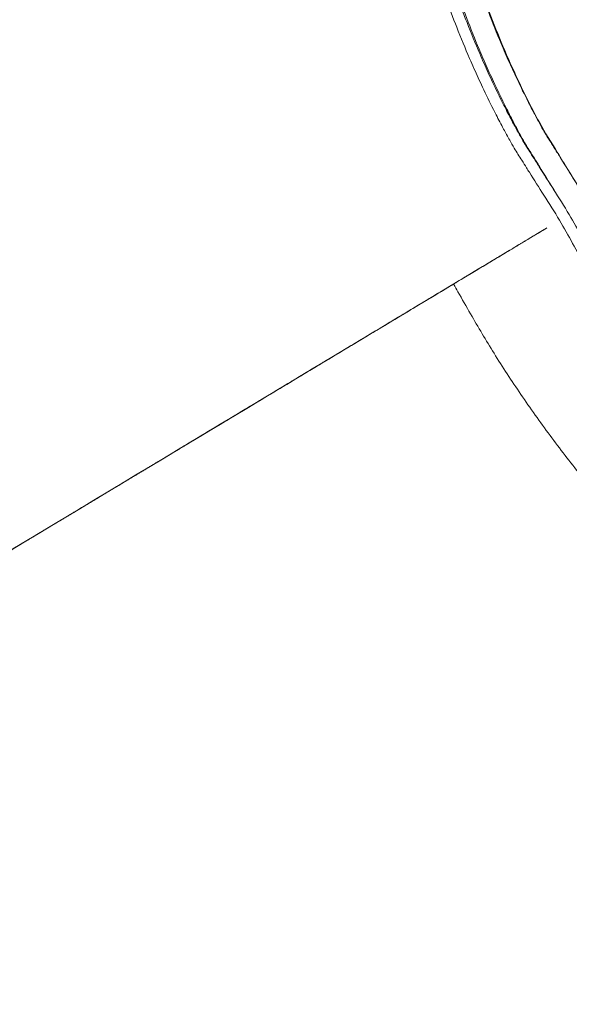
# Model space of a CAD drawing. Units: millimetres. Extents: x 0 to 106454671, y -21005066 to 5827801.
# Drawn here: x 109144 to 109388, y 31443 to 31881 of the extents above; entities that cross this region are included whole.
import ezdxf

# ---------------------------------------------------------------- set-up
doc = ezdxf.new("R2010")
doc.units = ezdxf.units.MM
doc.layers.add('OLCU TSE', color=7, linetype='Continuous')

# ---------------------------------------------------------------- blocks, each defined once
blk = doc.blocks.new('A$C19042C00')
at = {"color": 0, "linetype": 'Continuous', "lineweight": 0}
blk.add_line((37711.42, 7424.06), (37711.41, 7424.08), dxfattribs=at)
blk.add_line((37711.42, 7424.06), (37711.41, 7424.08), dxfattribs=at)
for points, knots in [([(37672, 7996.14), (37672.63, 7992.67), (37674.42, 7982.19), (37676.58, 7967.12), (37678.85, 7946.76), (37680.1, 7930.5), (37681.11, 7908.32), (37681.26, 7893.66), (37680.91, 7876.05), (37680.54, 7866), (37679.76, 7854.09), (37679.27, 7846.19), (37678.29, 7839.26), (37677.69, 7833.93), (37677.15, 7828.93), (37676.74, 7824.91), (37676.39, 7821.23), (37676.14, 7818.46), (37675.95, 7816.17), (37675.79, 7814.17), (37675.62, 7811.93), (37675.42, 7809.48), (37675.25, 7807.49), (37675.11, 7805.93), (37675.02, 7804.88), (37674.94, 7803.93), (37674.85, 7802.75), (37674.76, 7801.22), (37674.7, 7799.59), (37674.67, 7798.23), (37674.65, 7796.87), (37674.62, 7795.22), (37674.59, 7793.29), (37674.56, 7791.38), (37674.52, 7789.49), (37674.49, 7787.57), (37674.45, 7784.99), (37674.41, 7780.46), (37674.39, 7775.89), (37674.41, 7771.94), (37674.45, 7766.09), (37674.61, 7756.42), (37675.06, 7742.31), (37675.81, 7727.56), (37676.71, 7714.74), (37677.57, 7704.55), (37678.14, 7698.47), (37678.6, 7693.88), (37678.98, 7690.31), (37679.35, 7687.01), (37679.7, 7684), (37679.96, 7681.89), (37680.19, 7679.96), (37680.46, 7677.68), (37680.78, 7674.91), (37681.08, 7672.27), (37681.3, 7670.23), (37681.45, 7668.75), (37681.61, 7667.28), (37681.82, 7665.3), (37682.11, 7662.82), (37682.48, 7659.8), (37682.89, 7656.69), (37683.33, 7653.48), (37683.96, 7649.14), (37684.73, 7644.04), (37685.67, 7638.2), (37687.66, 7626.62), (37690.19, 7613.88), (37693.13, 7601.19), (37695.59, 7591.24), (37698.76, 7579.52), (37702.36, 7567.68), (37705.48, 7558.25), (37708.62, 7549.22), (37712.94, 7537.72), (37717.19, 7527.4), (37721.05, 7518.6), (37724.52, 7511), (37727.84, 7504.18), (37730.99, 7497.98), (37733.39, 7493.4), (37736.11, 7488.46), (37738.64, 7483.89), (37741.32, 7479.77), (37743.56, 7476.21), (37746.79, 7471.04), (37751.71, 7463.26), (37756.19, 7456.15), (37758.54, 7452.43)], [0.0000256, 0.0000256, 0.0000256, 0.0000256, 0.0149046, 0.0448357, 0.0641625, 0.1011657, 0.1134326, 0.1575161, 0.1627707, 0.1874353, 0.1997611, 0.2129072, 0.2206336, 0.2291962, 0.2355244, 0.2418525, 0.2463245, 0.2511157, 0.2535114, 0.255907, 0.2594198, 0.2629327, 0.2664456, 0.268202, 0.2699584, 0.2712405, 0.2725225, 0.2750867, 0.2776508, 0.2789328, 0.2802149, 0.2826026, 0.2849904, 0.2873781, 0.2897658, 0.2922412, 0.2947166, 0.2996673, 0.3095688, 0.3121405, 0.3147122, 0.3318542, 0.3489963, 0.368754, 0.3885116, 0.3983678, 0.408224, 0.4122522, 0.4162804, 0.4221085, 0.4250226, 0.4279366, 0.4302106, 0.4324845, 0.4370325, 0.4415804, 0.4438544, 0.4461284, 0.4484032, 0.450678, 0.4552277, 0.4597773, 0.464327, 0.4692129, 0.4740988, 0.4838707, 0.492294, 0.5007174, 0.5371078, 0.5517104, 0.5609337, 0.584749, 0.6085562, 0.6194755, 0.6322219, 0.6547153, 0.6795343, 0.6876081, 0.7029041, 0.7216501, 0.726299, 0.7386632, 0.7484314, 0.7556651, 0.766363, 0.7730822, 0.7770656, 0.7974692, 0.8198412, 0.8198412, 0.8198412, 0.8198412]), ([(37682.5, 7965.22), (37683.07, 7960.69), (37684.57, 7947.46), (37685.83, 7931.27), (37686.84, 7909.18), (37686.98, 7894.58), (37686.62, 7877.04), (37686.23, 7867.03), (37685.43, 7855.16), (37684.92, 7847.29), (37683.92, 7840.39), (37683.31, 7835.08), (37682.76, 7830.1), (37682.33, 7826.09), (37681.97, 7822.43), (37681.72, 7819.67), (37681.52, 7817.38), (37681.36, 7815.39), (37681.18, 7813.16), (37680.97, 7810.72), (37680.79, 7808.74), (37680.65, 7807.19), (37680.55, 7806.14), (37680.47, 7805.19), (37680.38, 7804.02), (37680.29, 7802.49), (37680.22, 7800.86), (37680.18, 7799.51), (37680.16, 7798.15), (37680.13, 7796.51), (37680.09, 7794.59), (37680.05, 7792.69), (37680.01, 7790.8), (37679.97, 7788.89), (37679.93, 7786.31), (37679.87, 7781.8), (37679.84, 7777.24), (37679.85, 7773.3), (37679.87, 7767.47), (37679.99, 7757.84), (37680.4, 7743.76), (37681.09, 7729.06), (37681.94, 7716.28), (37682.77, 7706.11), (37683.31, 7700.04), (37683.76, 7695.47), (37684.12, 7691.91), (37684.48, 7688.62), (37684.82, 7685.61), (37685.07, 7683.51), (37685.29, 7681.59), (37685.56, 7679.31), (37685.87, 7676.55), (37686.15, 7673.92), (37686.36, 7671.88), (37686.51, 7670.4), (37686.66, 7668.94), (37686.87, 7666.97), (37687.14, 7664.49), (37687.5, 7661.48), (37687.9, 7658.38), (37688.33, 7655.18), (37688.93, 7650.85), (37689.69, 7645.76), (37690.61, 7639.95), (37692.55, 7628.4), (37695.03, 7615.71), (37697.93, 7603.06), (37700.35, 7593.15), (37703.47, 7581.46), (37707.03, 7569.67), (37710.11, 7560.28), (37713.22, 7551.28), (37717.49, 7539.82), (37721.7, 7529.55), (37725.52, 7520.79), (37728.97, 7513.24), (37732.28, 7506.45), (37735.4, 7500.29), (37737.8, 7495.73), (37740.5, 7490.82), (37743.02, 7486.28), (37745.69, 7482.19), (37747.92, 7478.65), (37751.14, 7473.51), (37756.03, 7465.78), (37760.49, 7458.71), (37762.82, 7455)], [0.0000256, 0.0000256, 0.0000256, 0.0000256, 0.0193112, 0.0563144, 0.0685812, 0.1126648, 0.1179194, 0.142584, 0.1549098, 0.1680558, 0.1757823, 0.1843449, 0.190673, 0.1970011, 0.2014731, 0.2062644, 0.20866, 0.2110556, 0.2145685, 0.2180814, 0.2215942, 0.2233506, 0.2251071, 0.2263891, 0.2276712, 0.2302353, 0.2327994, 0.2340815, 0.2353635, 0.2377513, 0.240139, 0.2425267, 0.2449145, 0.2473898, 0.2498652, 0.2548159, 0.2647174, 0.2672891, 0.2698608, 0.2870029, 0.3041449, 0.3239026, 0.3436603, 0.3535165, 0.3633727, 0.3674009, 0.3714291, 0.3772572, 0.3801712, 0.3830852, 0.3853592, 0.3876332, 0.3921811, 0.3967291, 0.3990031, 0.4012771, 0.4035519, 0.4058267, 0.4103763, 0.414926, 0.4194756, 0.4243616, 0.4292475, 0.4390193, 0.4474427, 0.455866, 0.4922564, 0.506859, 0.5160824, 0.5398976, 0.5637048, 0.5746242, 0.5873706, 0.609864, 0.6346829, 0.6427567, 0.6580528, 0.6767988, 0.6814477, 0.6938118, 0.70358, 0.7108137, 0.7215116, 0.7282308, 0.7322143, 0.7526178, 0.7749898, 0.7749898, 0.7749898, 0.7749898]), ([(37681.89, 7965.86), (37682.68, 7961.02), (37684.07, 7951.65), (37686.3, 7933.56), (37687.71, 7917.38), (37688.93, 7895.32), (37689.2, 7880.74), (37689.01, 7863.22), (37688.72, 7853.23), (37688.03, 7841.39), (37687.6, 7833.55), (37686.66, 7826.66), (37686.09, 7821.35), (37685.57, 7816.36), (37685.18, 7812.34), (37684.84, 7808.69), (37684.6, 7805.95), (37684.41, 7803.7), (37684.25, 7801.75), (37684.07, 7799.54), (37683.89, 7797.07), (37683.74, 7795.01), (37683.63, 7793.36), (37683.55, 7792.23), (37683.49, 7791.22), (37683.41, 7790.02), (37683.32, 7788.51), (37683.23, 7787.01), (37683.16, 7785.81), (37683.1, 7784.65), (37683.02, 7783.23), (37682.93, 7781.55), (37682.85, 7779.87), (37682.77, 7778.17), (37682.7, 7776.46), (37682.6, 7774.14), (37682.45, 7770.09), (37682.32, 7766.02), (37682.24, 7762.5), (37682.13, 7757.3), (37682.03, 7748.72), (37682.11, 7736.18), (37682.45, 7723.1), (37682.98, 7711.77), (37683.54, 7702.76), (37683.93, 7697.36), (37684.26, 7693.3), (37684.53, 7690.16), (37684.79, 7687.27), (37685.04, 7684.65), (37685.22, 7682.82), (37685.38, 7681.15), (37685.6, 7679.1), (37685.87, 7676.55), (37686.15, 7674.01), (37686.39, 7671.98), (37686.56, 7670.46), (37686.75, 7668.94), (37687, 7666.91), (37687.32, 7664.38), (37687.71, 7661.36), (37688.14, 7658.26), (37688.59, 7655.11), (37689.22, 7650.81), (37690.01, 7645.75), (37690.97, 7639.95), (37693, 7628.42), (37695.56, 7615.73), (37698.51, 7603.11), (37700.96, 7593.22), (37704.1, 7581.58), (37707.64, 7569.85), (37710.69, 7560.51), (37713.78, 7551.53), (37718.02, 7540.08), (37722.2, 7529.79), (37725.98, 7521.01), (37729.39, 7513.45), (37732.64, 7506.65), (37735.71, 7500.48), (37738.07, 7495.91), (37740.73, 7490.98), (37743.2, 7486.4), (37745.86, 7482.3), (37748.06, 7478.75), (37751.25, 7473.58), (37756.1, 7465.82), (37760.51, 7458.72), (37762.82, 7455)], [0.0000257, 0.0000257, 0.0000257, 0.0000257, 0.0207335, 0.0400604, 0.0770636, 0.0893304, 0.133414, 0.1386686, 0.1633332, 0.175659, 0.188805, 0.1965315, 0.2050941, 0.2114222, 0.2177503, 0.2222223, 0.2270136, 0.2294092, 0.2318048, 0.2353177, 0.2388305, 0.2423434, 0.2440998, 0.2458563, 0.2471383, 0.2484204, 0.2509845, 0.2535486, 0.2548307, 0.2561127, 0.2585005, 0.2608882, 0.2632759, 0.2656637, 0.268139, 0.2706144, 0.2755651, 0.2854666, 0.2880383, 0.29061, 0.3077521, 0.3248941, 0.3446518, 0.3644095, 0.3742657, 0.3841218, 0.3881501, 0.3921783, 0.3980064, 0.4009204, 0.4038344, 0.4061084, 0.4083824, 0.4129303, 0.4174783, 0.4197523, 0.4220262, 0.4243011, 0.4265759, 0.4311255, 0.4356752, 0.4402248, 0.4451107, 0.4499967, 0.4597685, 0.4681919, 0.4766152, 0.5130056, 0.5276082, 0.5368315, 0.5606468, 0.584454, 0.5953734, 0.6081197, 0.6306132, 0.6554321, 0.6635059, 0.6788019, 0.697548, 0.7021968, 0.714561, 0.7243292, 0.7315629, 0.7422608, 0.74898, 0.7529635, 0.773367, 0.795739, 0.795739, 0.795739, 0.795739]), ([(37771.39, 7460.16), (37769.11, 7463.83), (37764.74, 7470.85), (37759.94, 7478.52), (37756.78, 7483.63), (37754.59, 7487.14), (37751.96, 7491.19), (37749.51, 7495.71), (37746.88, 7500.58), (37744.55, 7505.09), (37741.5, 7511.19), (37738.29, 7517.91), (37734.93, 7525.39), (37731.21, 7534.09), (37727.11, 7544.28), (37722.97, 7555.65), (37719.96, 7564.56), (37716.98, 7573.83), (37713.53, 7585.47), (37710.48, 7597.03), (37708.1, 7606.84), (37705.25, 7619.37), (37702.78, 7631.98), (37700.84, 7643.44), (37699.92, 7649.21), (37699.18, 7654.23), (37698.58, 7658.5), (37698.15, 7661.64), (37697.76, 7664.72), (37697.38, 7667.73), (37697.08, 7670.24), (37696.85, 7672.25), (37696.68, 7673.76), (37696.52, 7675.28), (37696.3, 7677.3), (37696.04, 7679.83), (37695.79, 7682.36), (37695.59, 7684.39), (37695.44, 7686.06), (37695.27, 7687.87), (37695.05, 7690.49), (37694.81, 7693.35), (37694.57, 7696.48), (37694.28, 7700.52), (37693.94, 7705.88), (37693.45, 7714.84), (37693.02, 7726.1), (37692.78, 7739.1), (37692.8, 7751.55), (37692.96, 7760.07), (37693.1, 7765.24), (37693.21, 7768.72), (37693.37, 7772.77), (37693.55, 7776.79), (37693.66, 7779.09), (37693.75, 7780.8), (37693.84, 7782.48), (37693.93, 7784.15), (37694.03, 7785.81), (37694.12, 7787.22), (37694.19, 7788.37), (37694.27, 7789.57), (37694.36, 7791.06), (37694.47, 7792.55), (37694.55, 7793.74), (37694.62, 7794.75), (37694.71, 7795.87), (37694.83, 7797.5), (37694.99, 7799.55), (37695.19, 7802), (37695.37, 7804.2), (37695.54, 7806.13), (37695.75, 7808.36), (37696, 7811.08), (37696.37, 7814.71), (37696.78, 7818.7), (37697.33, 7823.64), (37697.92, 7828.91), (37698.91, 7835.75), (37699.37, 7843.54), (37700.1, 7855.28), (37700.42, 7865.2), (37700.65, 7882.57), (37700.39, 7897.04), (37699.16, 7918.93), (37698.05, 7931.44), (37696.93, 7941.05), (37696.81, 7942.03)], [0.0000258, 0.0000258, 0.0000258, 0.0000258, 0.0223976, 0.0428012, 0.0467846, 0.0535038, 0.0642018, 0.0714354, 0.0812036, 0.0935678, 0.0982167, 0.1169627, 0.1322587, 0.1403326, 0.1651515, 0.1876449, 0.2003913, 0.2113106, 0.2351178, 0.2589331, 0.2681565, 0.282759, 0.3191494, 0.3275728, 0.3359961, 0.345768, 0.3506539, 0.3555398, 0.3600895, 0.3646391, 0.3691888, 0.3714636, 0.3737384, 0.3760124, 0.3782864, 0.3828343, 0.3873823, 0.3896562, 0.3919302, 0.3948443, 0.3977583, 0.4035864, 0.4076146, 0.4116428, 0.421499, 0.4313552, 0.4511128, 0.4708705, 0.4880126, 0.5051546, 0.5077263, 0.510298, 0.5201995, 0.5251503, 0.5276256, 0.530101, 0.5324887, 0.5348765, 0.5372642, 0.5396519, 0.540934, 0.542216, 0.5447801, 0.5473443, 0.5486263, 0.5499084, 0.5516648, 0.5534212, 0.5569341, 0.560447, 0.5639598, 0.5663555, 0.5687511, 0.5735423, 0.5780143, 0.5843424, 0.5906706, 0.5992332, 0.6069596, 0.6201057, 0.6324315, 0.6570961, 0.6623507, 0.7064342, 0.7187011, 0.7557043, 0.7599008, 0.7599008, 0.7599008, 0.7599008]), ([(37699.34, 7919.88), (37699.66, 7916.57), (37699.95, 7913.25), (37700.76, 7902.98), (37701.17, 7896.03), (37701.71, 7882.12), (37701.85, 7875.17), (37701.86, 7861.18), (37701.74, 7854.13), (37701.19, 7840.33), (37700.94, 7833.51), (37700.03, 7824.17), (37699.64, 7821.53), (37699.06, 7816.56), (37698.82, 7814.26), (37698.18, 7808.1), (37697.81, 7804.25), (37696.84, 7793.75), (37696.52, 7787), (37695.71, 7777.59), (37695.45, 7774.66), (37695.13, 7770.03), (37695.02, 7768.29), (37694.59, 7761.34), (37694.33, 7756.12), (37693.93, 7744.86), (37693.81, 7738.82), (37693.76, 7726.97), (37693.82, 7721.16), (37694.12, 7709.59), (37694.36, 7703.83), (37694.85, 7695.27), (37695.03, 7692.45), (37695.64, 7683.83), (37696.18, 7678.08), (37697.5, 7667.39), (37698.15, 7662.45), (37699.74, 7651.38), (37700.71, 7645.27), (37702.82, 7633.29), (37703.95, 7627.43), (37706.38, 7615.79), (37707.68, 7610.01), (37710.44, 7598.58), (37711.9, 7592.94), (37714.99, 7581.8), (37716.61, 7576.31), (37720.01, 7565.49), (37721.79, 7560.16), (37725.51, 7549.62), (37727.46, 7544.42), (37731.51, 7534.18), (37733.61, 7529.14), (37737.96, 7519.26), (37740.21, 7514.42), (37744.83, 7504.93), (37747.25, 7500.27), (37752.01, 7491.34), (37754.82, 7486.99), (37759.17, 7479.92), (37760.85, 7477.2), (37765.49, 7469.72), (37768.44, 7464.94), (37771.39, 7460.17)], [0.007097, 0.007097, 0.007097, 0.007097, 10.000418, 10.000418, 30.906115, 30.906115, 51.7571, 51.7571, 72.894346, 72.894346, 93.220722, 93.220722, 101.247354, 101.247354, 108.212697, 108.212697, 119.842299, 119.842299, 139.961844, 139.961844, 148.739159, 148.739159, 154.019794, 154.019794, 169.864017, 169.864017, 188.338951, 188.338951, 206.214793, 206.214793, 224.111915, 224.111915, 232.973416, 232.973416, 251.20981, 251.20981, 267.064909, 267.064909, 286.977064, 286.977064, 306.409561, 306.409561, 325.955423, 325.955423, 345.470434, 345.470434, 364.930212, 364.930212, 384.340179, 384.340179, 403.835623, 403.835623, 423.335167, 423.335167, 442.749339, 442.749339, 462.11742, 462.11742, 480.762068, 480.762068, 492.360551, 492.360551, 512.754715, 512.754715, 512.754715, 512.754715]), ([(38014.92, 7209.56), (38011.39, 7211.43), (38004.37, 7215.16), (37995.71, 7219.85), (37988.87, 7223.65), (37983.79, 7226.53), (37978.74, 7229.46), (37972.02, 7233.46), (37963.65, 7238.6), (37953.64, 7245), (37943.71, 7251.6), (37933.89, 7258.37), (37924.17, 7265.34), (37914.57, 7272.51), (37905.09, 7279.87), (37895.73, 7287.43), (37886.51, 7295.18), (37877.44, 7303.12), (37868.52, 7311.25), (37859.76, 7319.56), (37851.18, 7328.05), (37842.77, 7336.71), (37834.54, 7345.55), (37826.51, 7354.55), (37818.69, 7363.71), (37811.07, 7373.03), (37803.68, 7382.5), (37796.49, 7392.11), (37789.53, 7401.85), (37782.81, 7411.72), (37776.37, 7421.73), (37770.22, 7431.88), (37764.3, 7442.13), (37760.45, 7448.99), (37758.55, 7452.41), (37758.55, 7452.42), (37758.54, 7452.42), (37758.54, 7452.43)], [0.5, 0.5, 0.5, 0.5, 0.5083342, 0.5166672, 0.5208333, 0.5249994, 0.5291658, 0.5333321, 0.5416658, 0.5499999, 0.5583336, 0.566667, 0.575, 0.5833331, 0.5916664, 0.6000003, 0.6083334, 0.6166665, 0.6250001, 0.6333335, 0.6416668, 0.6499997, 0.6583335, 0.6666669, 0.675, 0.683333, 0.6916663, 0.7000001, 0.7083342, 0.7166679, 0.7250006, 0.7333327, 0.7416657, 0.75, 0.75, 0.75, 0.7500106, 0.7500106, 0.7500106, 0.7500106]), ([(38017.27, 7213.98), (38013.77, 7215.82), (38006.8, 7219.52), (37998.12, 7224.22), (37991.23, 7228.06), (37986.08, 7230.99), (37980.96, 7233.97), (37974.18, 7238.01), (37965.76, 7243.19), (37955.78, 7249.59), (37945.9, 7256.17), (37936.14, 7262.92), (37926.51, 7269.85), (37917, 7276.96), (37907.63, 7284.26), (37898.4, 7291.73), (37889.31, 7299.39), (37880.38, 7307.22), (37871.6, 7315.23), (37862.98, 7323.41), (37854.54, 7331.77), (37846.26, 7340.3), (37838.17, 7349), (37830.26, 7357.86), (37822.55, 7366.89), (37815.04, 7376.08), (37807.74, 7385.43), (37800.63, 7394.93), (37793.73, 7404.58), (37787.06, 7414.37), (37780.65, 7424.33), (37774.52, 7434.45), (37768.6, 7444.69), (37764.75, 7451.55), (37762.83, 7454.99), (37762.83, 7455), (37762.83, 7455), (37762.83, 7455)], [0.5, 0.5, 0.5, 0.5, 0.5083342, 0.5166672, 0.5208333, 0.5249994, 0.5291658, 0.5333321, 0.5416658, 0.5499999, 0.5583336, 0.566667, 0.575, 0.5833331, 0.5916664, 0.6000003, 0.6083334, 0.6166665, 0.6250001, 0.6333335, 0.6416668, 0.6499997, 0.6583335, 0.6666669, 0.675, 0.683333, 0.6916663, 0.7000001, 0.7083342, 0.7166679, 0.7250006, 0.7333327, 0.7416657, 0.75, 0.75, 0.75, 0.7500106, 0.7500106, 0.7500106, 0.7500106]), ([(37752.92, 7449.06), (37752.34, 7448.71), (37747.1, 7445.56), (37731.49, 7436.16), (37699.72, 7417.05), (37675.32, 7402.38), (37663.65, 7395.35)], [0.7250695, 0.7250695, 0.7250695, 0.7250695, 0.72821629, 0.75121111, 0.77420593, 0.79502454, 0.79502454, 0.79502454, 0.79502454]), ([(37663.65, 7395.35), (37664.89, 7396.09), (37666.12, 7396.83), (37667.97, 7397.95), (37668.58, 7398.32), (37669.5, 7398.87), (37669.81, 7399.06), (37670.43, 7399.43), (37670.73, 7399.61), (37673.49, 7401.27), (37675.92, 7402.73), (37680.72, 7405.62), (37683.1, 7407.05), (37687.81, 7409.89), (37690.15, 7411.29), (37694.76, 7414.07), (37697.05, 7415.44), (37699.87, 7417.14), (37700.43, 7417.48), (37701.28, 7417.99), (37701.56, 7418.16), (37702.12, 7418.49), (37702.39, 7418.66), (37703.79, 7419.5), (37704.89, 7420.16), (37708.16, 7422.13), (37710.29, 7423.41), (37713.43, 7425.3), (37714.46, 7425.92), (37715.74, 7426.69), (37715.99, 7426.84), (37716.5, 7427.15), (37717.25, 7427.6), (37718, 7428.05), (37720.48, 7429.54), (37722.39, 7430.69), (37726.1, 7432.92), (37727.89, 7434), (37731.34, 7436.08), (37733, 7437.08), (37736.2, 7439), (37737.73, 7439.92), (37739.39, 7440.92), (37739.57, 7441.03), (37739.93, 7441.25), (37740.47, 7441.57), (37741, 7441.89), (37742.04, 7442.52), (37742.72, 7442.92), (37744.68, 7444.1), (37747.13, 7445.58), (37749.25, 7446.85), (37751.21, 7448.03), (37752.11, 7448.57), (37752.92, 7449.06)], [0, 0, 0, 0, 0.03125, 0.03125, 0.046875, 0.046875, 0.0546875, 0.0546875, 0.0625, 0.0625, 0.125, 0.125, 0.1875, 0.1875, 0.25, 0.25, 0.3125, 0.3125, 0.328125, 0.328125, 0.3359375, 0.3359375, 0.34375, 0.34375, 0.375, 0.375, 0.4375, 0.4375, 0.46875, 0.46875, 0.4765625, 0.4765625, 0.484375, 0.5, 0.5, 0.5625, 0.5625, 0.625, 0.625, 0.6875, 0.6875, 0.75, 0.75, 0.7578125, 0.7578125, 0.765625, 0.78125, 0.78125, 0.8125, 0.8125, 0.875, 0.9375, 0.9375, 1, 1, 1, 1]), ([(37711.41, 7424.08), (37711.41, 7424.08), (37711.41, 7424.08), (37711.41, 7424.08), (37711.4, 7424.08), (37711.29, 7424.01), (37710.6, 7423.6), (37708.83, 7422.53), (37706.77, 7421.29), (37705.24, 7420.37), (37704.39, 7419.86), (37701.63, 7418.2), (37697.35, 7415.62), (37691.97, 7412.39), (37686.11, 7408.86), (37682.93, 7406.95), (37676.19, 7402.9), (37672.63, 7400.75), (37667.05, 7397.39), (37665.15, 7396.25), (37661.29, 7393.93), (37659.33, 7392.75), (37653.37, 7389.17), (37649.3, 7386.72), (37643.12, 7383), (37640.01, 7381.13), (37636.37, 7378.94), (37634.81, 7378), (37633.77, 7377.37), (37633.25, 7377.06), (37566.13, 7336.68), (37499.53, 7296.61), (37399.64, 7236.5), (37358.01, 7211.46), (37314.31, 7185.16), (37303.38, 7178.59), (37300.78, 7177.02), (37300.13, 7176.63), (37300, 7176.55), (37299.74, 7176.4), (37299.35, 7176.16), (37297.92, 7175.3), (37292.46, 7172.02), (37287.29, 7168.91), (37279.17, 7164.02), (37275.18, 7161.62), (37267.46, 7156.97), (37263.72, 7154.73), (37256.6, 7150.44), (37253.22, 7148.41), (37248.47, 7145.55), (37246.94, 7144.63), (37244, 7142.86), (37239.78, 7140.32), (37236.13, 7138.13), (37231.85, 7135.55), (37229.99, 7134.43), (37225.38, 7131.66), (37223.34, 7130.43), (37223.01, 7130.23), (37223, 7130.22), (37223, 7130.22)], [0.0965231, 0.0965231, 0.0965231, 0.0965231, 0.0966797, 0.0966797, 0.0976562, 0.1015625, 0.109375, 0.125, 0.1328125, 0.1328125, 0.140625, 0.140625, 0.15625, 0.171875, 0.171875, 0.1875, 0.1875, 0.203125, 0.203125, 0.2109375, 0.2109375, 0.21875, 0.21875, 0.234375, 0.234375, 0.2421875, 0.2460938, 0.2480469, 0.2480469, 0.25, 0.25, 0.5, 0.5, 0.625, 0.65625, 0.6640625, 0.6660156, 0.6660156, 0.6665039, 0.6665039, 0.6669922, 0.6679688, 0.671875, 0.6875, 0.6875, 0.703125, 0.703125, 0.71875, 0.71875, 0.734375, 0.734375, 0.7421875, 0.7421875, 0.75, 0.765625, 0.765625, 0.78125, 0.78125, 0.8125, 0.8164063, 0.8173627, 0.8173627, 0.8173627, 0.8173627]), ([(37711.41, 7424.09), (37711.41, 7424.08), (37711.41, 7424.08), (37711.42, 7424.06), (37711.42, 7424.06), (37711.42, 7424.06), (37711.42, 7424.06), (37711.42, 7424.06), (37711.42, 7424.06), (37711.42, 7424.06), (37711.42, 7424.06), (37711.42, 7424.06), (37711.42, 7424.06), (37711.42, 7424.06), (37711.42, 7424.06), (37711.42, 7424.06), (37711.42, 7424.06), (37711.42, 7424.06), (37711.42, 7424.06), (37711.42, 7424.06), (37711.42, 7424.06), (37711.42, 7424.06), (37711.42, 7424.06), (37711.42, 7424.06), (37711.42, 7424.05), (37711.44, 7424.03), (37711.45, 7424.01), (37711.48, 7423.95), (37711.51, 7423.9), (37712.13, 7422.79), (37712.73, 7421.73), (37715.19, 7417.36), (37717.06, 7414.05), (37722.35, 7404.89), (37725.81, 7399.06), (37733.22, 7387.12), (37737.2, 7381.03), (37745.5, 7368.85), (37749.83, 7362.77), (37758.68, 7350.81), (37763.19, 7344.94), (37772.46, 7333.3), (37777.23, 7327.54), (37787.04, 7316.12), (37792.09, 7310.47), (37802.43, 7299.31), (37807.72, 7293.79), (37818.55, 7282.91), (37824.09, 7277.55), (37835.42, 7266.96), (37841.21, 7261.73), (37853.01, 7251.46), (37859.03, 7246.42), (37871.29, 7236.48), (37877.55, 7231.59), (37890.41, 7221.9), (37897.02, 7217.1), (37910.26, 7207.84), (37916.88, 7203.37), (37930.41, 7194.55), (37937.32, 7190.2), (37954.12, 7180.06), (37964.11, 7174.43), (37977.55, 7167.15), (37980.91, 7165.34), (37985.41, 7162.95), (37986.54, 7162.36), (37988.04, 7161.56), (37988.41, 7161.36), (37988.85, 7161.13), (37988.94, 7161.09), (37989.07, 7161.02), (37989.16, 7160.97), (37989.16, 7160.97), (37989.16, 7160.97), (37989.16, 7160.97), (37989.16, 7160.97), (37989.16, 7160.97), (37989.16, 7160.97), (37989.16, 7160.97), (37989.16, 7160.97), (37989.16, 7160.97), (37989.16, 7160.97), (37989.16, 7160.97), (37989.16, 7160.97), (37989.16, 7160.97), (37989.16, 7160.97), (37989.16, 7160.97), (37989.16, 7160.97), (37989.16, 7160.97), (37989.16, 7160.97), (37989.16, 7160.97), (37989.16, 7160.97), (37989.16, 7160.97), (37989.16, 7160.97), (37989.16, 7160.97)], [0, 0, 0, 0, 0.387648, 0.387648, 0.389168, 0.389168, 0.401682, 0.401682, 0.428377, 0.428377, 0.489394, 0.489394, 0.652107, 0.652107, 1.30296, 1.30296, 2.38296, 2.38296, 4.18296, 4.18296, 5.68296, 5.68296, 6.182961, 6.182961, 6.193592, 6.193592, 6.269041, 6.269041, 6.470239, 6.470239, 10.762463, 10.762463, 24.186991, 24.186991, 48.127442, 48.127442, 73.790908, 73.790908, 100.129261, 100.129261, 126.24553, 126.24553, 152.609443, 152.609443, 179.321255, 179.321255, 206.262293, 206.262293, 233.460669, 233.460669, 260.959431, 260.959431, 288.65435, 288.65435, 316.658166, 316.658166, 345.49288, 345.49288, 373.693229, 373.693229, 402.547678, 402.547678, 443.054085, 443.054085, 456.554145, 456.554145, 461.054146, 461.054146, 462.554146, 462.554146, 462.804147, 462.804147, 463.054147, 463.054147, 463.06196, 463.06196, 463.09321, 463.09321, 463.256469, 463.256469, 463.691825, 463.691825, 464.417419, 464.417419, 466.352337, 466.352337, 472.802062, 472.802062, 478.176833, 478.176833, 482.655809, 482.655809, 486.388289, 486.388289, 488.508023, 488.508023, 488.508023, 488.508023]), ([(37711.41, 7424.08), (37711.41, 7424.08), (37711.41, 7424.08), (37711.41, 7424.08), (37711.41, 7424.08), (37711.41, 7424.08), (37711.41, 7424.08), (37711.41, 7424.08), (37711.41, 7424.08), (37711.41, 7424.08), (37711.41, 7424.08), (37711.41, 7424.08), (37711.41, 7424.08), (37711.41, 7424.08)], [0.05894631, 0.05894631, 0.05894631, 0.05894631, 0.05908203, 0.05908203, 0.05957031, 0.06054687, 0.0625, 0.09375, 0.09375, 0.09570312, 0.09619141, 0.09619141, 0.09652313, 0.09652313, 0.09652313, 0.09652313]), ([(37663.66, 7395.35), (37662.44, 7394.62), (37661.21, 7393.88), (37659.99, 7393.15), (37644.83, 7384.03), (37629.67, 7374.91), (37614.51, 7365.79), (37605.39, 7360.3), (37596.27, 7354.81), (37587.15, 7349.32)], [0.79502462, 0.79502462, 0.79502462, 0.79502462, 0.79720074, 0.79720074, 0.79720074, 0.82422702, 0.82422702, 0.82422702, 0.84048741, 0.84048741, 0.84048741, 0.84048741]), ([(37587.15, 7349.32), (37587.53, 7349.55), (37588, 7349.83), (37588.47, 7350.12), (37588.66, 7350.23), (37588.76, 7350.29), (37589.05, 7350.46), (37589.33, 7350.64), (37589.61, 7350.8), (37589.8, 7350.91), (37589.89, 7350.97), (37590.16, 7351.13), (37590.33, 7351.24), (37590.71, 7351.46), (37590.9, 7351.58), (37591.23, 7351.78), (37591.34, 7351.84), (37591.59, 7351.99), (37591.72, 7352.07), (37591.94, 7352.2), (37592.02, 7352.25), (37592.17, 7352.34), (37592.26, 7352.39), (37592.51, 7352.55), (37592.69, 7352.65), (37593.07, 7352.88), (37593.27, 7353), (37593.53, 7353.16), (37593.58, 7353.19), (37593.69, 7353.26), (37593.74, 7353.29), (37593.9, 7353.39), (37594.01, 7353.45), (37594.34, 7353.65), (37594.57, 7353.79), (37594.91, 7353.99), (37595.03, 7354.06), (37595.21, 7354.17), (37595.27, 7354.21), (37595.39, 7354.28), (37595.45, 7354.31), (37595.98, 7354.64), (37596.47, 7354.93), (37597.07, 7355.29), (37597.19, 7355.36), (37597.43, 7355.51), (37597.55, 7355.58), (37597.91, 7355.79), (37598.14, 7355.94), (37598.6, 7356.21), (37598.83, 7356.35), (37599.16, 7356.55), (37599.27, 7356.61), (37599.49, 7356.74), (37599.59, 7356.81), (37599.9, 7357), (37600.1, 7357.12), (37600.48, 7357.34), (37600.66, 7357.45), (37600.92, 7357.61), (37601, 7357.66), (37601.16, 7357.75), (37601.24, 7357.8), (37601.45, 7357.93), (37601.58, 7358), (37601.82, 7358.15), (37601.93, 7358.22), (37602.15, 7358.34), (37602.25, 7358.4), (37602.54, 7358.58), (37602.71, 7358.68), (37603.06, 7358.89), (37603.23, 7359), (37603.5, 7359.16), (37603.6, 7359.22), (37603.79, 7359.33), (37603.89, 7359.39), (37604.21, 7359.59), (37604.44, 7359.73), (37604.84, 7359.96), (37604.98, 7360.05), (37605.2, 7360.18), (37605.28, 7360.23), (37605.44, 7360.33), (37605.52, 7360.37), (37605.93, 7360.62), (37606.29, 7360.84), (37606.86, 7361.18), (37607.05, 7361.3), (37607.35, 7361.48), (37607.45, 7361.54), (37607.66, 7361.66), (37607.76, 7361.72), (37608.29, 7362.04), (37608.72, 7362.3), (37609.39, 7362.7), (37609.61, 7362.84), (37609.96, 7363.04), (37610.07, 7363.11), (37610.3, 7363.25), (37610.42, 7363.32), (37611, 7363.67), (37611.47, 7363.95), (37612.4, 7364.51), (37612.87, 7364.79), (37613.8, 7365.35), (37614.26, 7365.63), (37615.2, 7366.2), (37616.13, 7366.76), (37617.06, 7367.32), (37617.99, 7367.88), (37618.46, 7368.16), (37620.79, 7369.56), (37622.65, 7370.68), (37626.38, 7372.92), (37630.11, 7375.17), (37633.83, 7377.41), (37637.56, 7379.65), (37639.43, 7380.77), (37643.15, 7383.02), (37645.02, 7384.14), (37647.81, 7385.82), (37648.74, 7386.38), (37650.61, 7387.5), (37652.01, 7388.34), (37653.4, 7389.19), (37654.34, 7389.75), (37654.8, 7390.03), (37656.2, 7390.87), (37657.13, 7391.43), (37659, 7392.55), (37659.93, 7393.11), (37661.79, 7394.23), (37662.72, 7394.79), (37663.65, 7395.35)], [0, 0, 0, 0, 0.03125, 0.039062, 0.039062, 0.046875, 0.046875, 0.0625, 0.070312, 0.070312, 0.078125, 0.078125, 0.09375, 0.09375, 0.109375, 0.109375, 0.117187, 0.117187, 0.125, 0.125, 0.128906, 0.128906, 0.132812, 0.132812, 0.140625, 0.140625, 0.148437, 0.148437, 0.150391, 0.150391, 0.152344, 0.152344, 0.15625, 0.15625, 0.164062, 0.164062, 0.167969, 0.167969, 0.169922, 0.169922, 0.171875, 0.171875, 0.1875, 0.1875, 0.191406, 0.191406, 0.195312, 0.195312, 0.203125, 0.203125, 0.210937, 0.210937, 0.214844, 0.214844, 0.21875, 0.21875, 0.226562, 0.226562, 0.234375, 0.234375, 0.238281, 0.238281, 0.242187, 0.242187, 0.25, 0.25, 0.257812, 0.257812, 0.265625, 0.265625, 0.28125, 0.28125, 0.296875, 0.296875, 0.304687, 0.304687, 0.3125, 0.3125, 0.328125, 0.328125, 0.335937, 0.335937, 0.339844, 0.339844, 0.34375, 0.34375, 0.359375, 0.359375, 0.367187, 0.367187, 0.371094, 0.371094, 0.375, 0.375, 0.390625, 0.390625, 0.398437, 0.398437, 0.402344, 0.402344, 0.40625, 0.40625, 0.421875, 0.421875, 0.4375, 0.4375, 0.453125, 0.453125, 0.46875, 0.484375, 0.484375, 0.5, 0.5, 0.5625, 0.5625, 0.625, 0.6875, 0.6875, 0.75, 0.75, 0.8125, 0.8125, 0.84375, 0.84375, 0.875, 0.890625, 0.890625, 0.90625, 0.90625, 0.9375, 0.9375, 0.96875, 0.96875, 1, 1, 1, 1]), ([(37518.62, 7308.09), (37518.88, 7308.24), (37519.13, 7308.4), (37519.64, 7308.7), (37519.9, 7308.86), (37520.67, 7309.32), (37521.18, 7309.63), (37522.21, 7310.25), (37522.72, 7310.56), (37523.75, 7311.17), (37524.26, 7311.48), (37525.29, 7312.1), (37525.8, 7312.41), (37526.57, 7312.87), (37526.83, 7313.03), (37527.34, 7313.33), (37527.6, 7313.49), (37528.36, 7313.95), (37528.88, 7314.26), (37529.91, 7314.88), (37530.69, 7315.35), (37531.45, 7315.81), (37531.95, 7316.11), (37532.2, 7316.26), (37532.95, 7316.71), (37533.46, 7317.02), (37534.13, 7317.42), (37534.27, 7317.51), (37534.55, 7317.68), (37534.7, 7317.76), (37534.93, 7317.9), (37535.01, 7317.95), (37535.17, 7318.04), (37535.25, 7318.09), (37535.5, 7318.24), (37535.68, 7318.35), (37536.23, 7318.68), (37536.63, 7318.93), (37537.28, 7319.31), (37537.5, 7319.45), (37537.96, 7319.72), (37538.19, 7319.86), (37538.92, 7320.3), (37539.43, 7320.61), (37540.48, 7321.24), (37541.03, 7321.57), (37541.88, 7322.08), (37542.17, 7322.26), (37542.61, 7322.52), (37542.76, 7322.61), (37543.06, 7322.79), (37543.21, 7322.88), (37543.97, 7323.34), (37544.58, 7323.71), (37545.83, 7324.46), (37546.47, 7324.84), (37547.43, 7325.42), (37547.75, 7325.62), (37548.24, 7325.91), (37548.4, 7326.01), (37548.73, 7326.2), (37548.89, 7326.3), (37549.38, 7326.6), (37549.71, 7326.79), (37550.36, 7327.19), (37550.69, 7327.38), (37551.66, 7327.97), (37552.32, 7328.36), (37553.62, 7329.15), (37554.27, 7329.54), (37555.25, 7330.13), (37555.58, 7330.32), (37556.23, 7330.72), (37556.55, 7330.91), (37557.53, 7331.5), (37558.17, 7331.89), (37559.14, 7332.47), (37559.47, 7332.66), (37559.95, 7332.96), (37560.11, 7333.05), (37560.43, 7333.25), (37560.59, 7333.34), (37561.39, 7333.82), (37562.01, 7334.2), (37563.22, 7334.92), (37563.8, 7335.27), (37564.66, 7335.79), (37564.94, 7335.96), (37565.35, 7336.21), (37565.49, 7336.29), (37565.76, 7336.45), (37565.9, 7336.53), (37566.56, 7336.93), (37567.07, 7337.24), (37568.03, 7337.82), (37568.48, 7338.09), (37569.12, 7338.47), (37569.33, 7338.6), (37569.63, 7338.78), (37569.73, 7338.84), (37569.92, 7338.95), (37570.11, 7339.07), (37570.28, 7339.17), (37570.45, 7339.27), (37570.54, 7339.32), (37570.78, 7339.47), (37570.93, 7339.56), (37571.22, 7339.74), (37571.36, 7339.82), (37571.64, 7339.99), (37571.78, 7340.07), (37572.44, 7340.47), (37572.94, 7340.77), (37573.68, 7341.22), (37573.93, 7341.37), (37574.43, 7341.67), (37574.68, 7341.82), (37575.44, 7342.28), (37575.96, 7342.59), (37576.98, 7343.2), (37577.74, 7343.66), (37578.51, 7344.12), (37579.01, 7344.43), (37579.27, 7344.58), (37580.03, 7345.04), (37580.54, 7345.34), (37581.56, 7345.96), (37582.07, 7346.26), (37583.08, 7346.87), (37583.59, 7347.18), (37584.61, 7347.79), (37585.12, 7348.1), (37585.88, 7348.56), (37586.14, 7348.71), (37586.64, 7349.02), (37586.9, 7349.17), (37587.15, 7349.32)], [0, 0, 0, 0, 0.015625, 0.015625, 0.03125, 0.03125, 0.0625, 0.0625, 0.09375, 0.09375, 0.125, 0.125, 0.15625, 0.15625, 0.171875, 0.171875, 0.1875, 0.1875, 0.21875, 0.21875, 0.25, 0.265625, 0.265625, 0.28125, 0.28125, 0.3125, 0.3125, 0.320312, 0.320312, 0.328125, 0.328125, 0.332031, 0.332031, 0.335937, 0.335937, 0.34375, 0.34375, 0.359375, 0.359375, 0.367187, 0.367187, 0.375, 0.375, 0.390625, 0.390625, 0.40625, 0.40625, 0.414062, 0.414062, 0.417969, 0.417969, 0.421875, 0.421875, 0.4375, 0.4375, 0.453125, 0.453125, 0.460937, 0.460937, 0.464844, 0.464844, 0.46875, 0.46875, 0.476562, 0.476562, 0.484375, 0.484375, 0.5, 0.5, 0.515625, 0.515625, 0.523437, 0.523437, 0.53125, 0.53125, 0.546875, 0.546875, 0.554687, 0.554687, 0.558594, 0.558594, 0.5625, 0.5625, 0.578125, 0.578125, 0.59375, 0.59375, 0.601562, 0.601562, 0.605469, 0.605469, 0.609375, 0.609375, 0.625, 0.625, 0.640625, 0.640625, 0.648437, 0.648437, 0.652344, 0.652344, 0.65625, 0.660156, 0.660156, 0.664062, 0.664062, 0.671875, 0.671875, 0.679687, 0.679687, 0.6875, 0.6875, 0.71875, 0.71875, 0.734375, 0.734375, 0.75, 0.75, 0.78125, 0.78125, 0.8125, 0.828125, 0.828125, 0.84375, 0.84375, 0.875, 0.875, 0.90625, 0.90625, 0.9375, 0.9375, 0.96875, 0.96875, 0.984375, 0.984375, 1, 1, 1, 1]), ([(37989.16, 7160.97), (37989.16, 7160.97), (37989.16, 7160.97), (37989.16, 7160.97), (37989.16, 7160.97), (37989.16, 7160.97), (37989.16, 7160.97), (37989.16, 7160.97), (37988.33, 7159.4), (37985.19, 7153.47), (37981.7, 7146.88), (37975.78, 7135.72), (37970.02, 7124.87), (37962.38, 7110.44), (37957.42, 7101.09), (37954.43, 7095.46), (37951.98, 7090.84), (37949.49, 7086.15), (37947.01, 7081.45), (37916.56, 7024.02), (37886.11, 6966.6), (37855.67, 6909.17), (37855.67, 6909.17), (37855.67, 6909.17), (37855.67, 6909.17), (37854.44, 6906.85), (37853.21, 6904.54), (37851.98, 6902.22), (37822.76, 6847.11), (37793.55, 6791.99), (37764.33, 6736.88), (37764.33, 6736.88), (37764.33, 6736.88), (37764.33, 6736.88), (37759.38, 6727.56), (37754.44, 6718.23), (37749.8, 6709.48), (37749.26, 6708.46), (37748.72, 6707.45), (37743.98, 6698.5), (37739.23, 6689.54), (37735.19, 6681.93), (37731.56, 6675.08), (37728.25, 6668.83), (37725.89, 6664.38), (37723.92, 6660.67), (37722.51, 6658.01), (37722.17, 6657.37), (37722.17, 6657.37), (37722.17, 6657.37), (37722.17, 6657.37), (37722.17, 6657.37), (37722.17, 6657.37), (37722.17, 6657.37), (37722.17, 6657.37), (37722.17, 6657.37), (37722.17, 6657.37), (37722.17, 6657.37), (37722.17, 6657.37), (37722.17, 6657.37), (37722.17, 6657.37)], [0.6309771, 0.6309771, 0.6309771, 0.6309771, 0.6442996, 0.6442996, 0.6442996, 0.647168, 0.647168, 0.647168, 0.6595223, 0.6635175, 0.6747451, 0.679867, 0.6899679, 0.6962165, 0.7051907, 0.7051907, 0.7051907, 0.712566, 0.712566, 0.712566, 0.8027723, 0.8027723, 0.8027723, 0.8027723, 0.8027723, 0.8027723, 0.8064091, 0.8064091, 0.8064091, 0.8929785, 0.8929785, 0.8929785, 0.8929786, 0.8929786, 0.8929786, 0.9076275, 0.9076275, 0.9076275, 0.909328, 0.9093281, 0.9228503, 0.9256775, 0.9256776, 0.9380731, 0.942027, 0.9420271, 0.9532959, 0.9583765, 0.9583765, 0.9583765, 0.9583766, 0.9583766, 0.9583766, 0.9685187, 0.9685187, 0.9685187, 0.9745674, 0.9745674, 0.9745674, 0.9745674, 0.9745674, 0.9745674, 0.9745674])]:
    blk.add_open_spline(points, degree=3, knots=knots, dxfattribs=at)
blk.add_open_spline([(37518.62, 7308.09), (37495.64, 7294.26), (37472.65, 7280.43), (37449.66, 7266.6)], degree=3, dxfattribs=at)

msp = doc.modelspace()

# ---------------------------------------------------------------- linework, layer by layer
at = {"layer": 'OLCU TSE'}
msp.add_open_spline([(101521.69, 22424.272), (101042.524, 22959.944, 0), (100950.263, 24941.254, 0), (101444.624, 27999.198, 0), (104372.263, 30198.393, 0), (103501.235, 34321.63, 0.001), (106024.484, 34259.988, -0.001), (107495.946, 33581.365, 0.003), (108813.775, 34922.916, -0.024), (111132.02, 33922.18, 0.102), (112268.516, 30995.555, -0.781), (115703.015, 32213.056, 2.726), (118667.174, 34224.236, -10.715), (119969.092, 31567.949, 18.09), (119205.013, 29693.463, -63.335), (120431.863, 27288.848, 538.456), (120937.997, 24882.989, -2380.992), (120950.517, 22649.547, 229.414), (119034.27, 21538.277, -85.58), (116667.238, 22286.803, 39.347), (115557.216, 23892.561, -6.967), (113235.923, 26585.113, 1.688), (113610.761, 23556.984, -0.364), (111281.302, 20832.187, 0.348), (107099.922, 26497.179, -0.065), (105167.51, 22073.746, 0.009), (102858.862, 21561.403, -0.001), (101769.791, 22146.912, 0), (101521.69, 22424.272)], degree=3, knots=[0, 0, 0, 0, 2222.4594255, 5267.0737286, 9167.3648792, 12317.9469652, 14242.0083001, 15111.6699704, 17028.6490176, 18632.8060506, 21842.136109, 24633.7117171, 28178.6135056, 30119.4843825, 31507.1237952, 34061.0961147, 37391.1336166, 39968.5368089, 41151.5610638, 43413.739236, 46399.4264048, 48265.2590939, 50342.4690336, 52047.7491909, 57831.3362864, 60776.7706639, 63048.9970385, 64199.7390217, 64199.7390217, 64199.7390217, 64199.7390217], dxfattribs=at)

# ---------------------------------------------------------------- block references
msp.add_blockref('A$C19042C00', (71625.068, 24339.424), dxfattribs=at)

doc.saveas('drawing.dxf')
